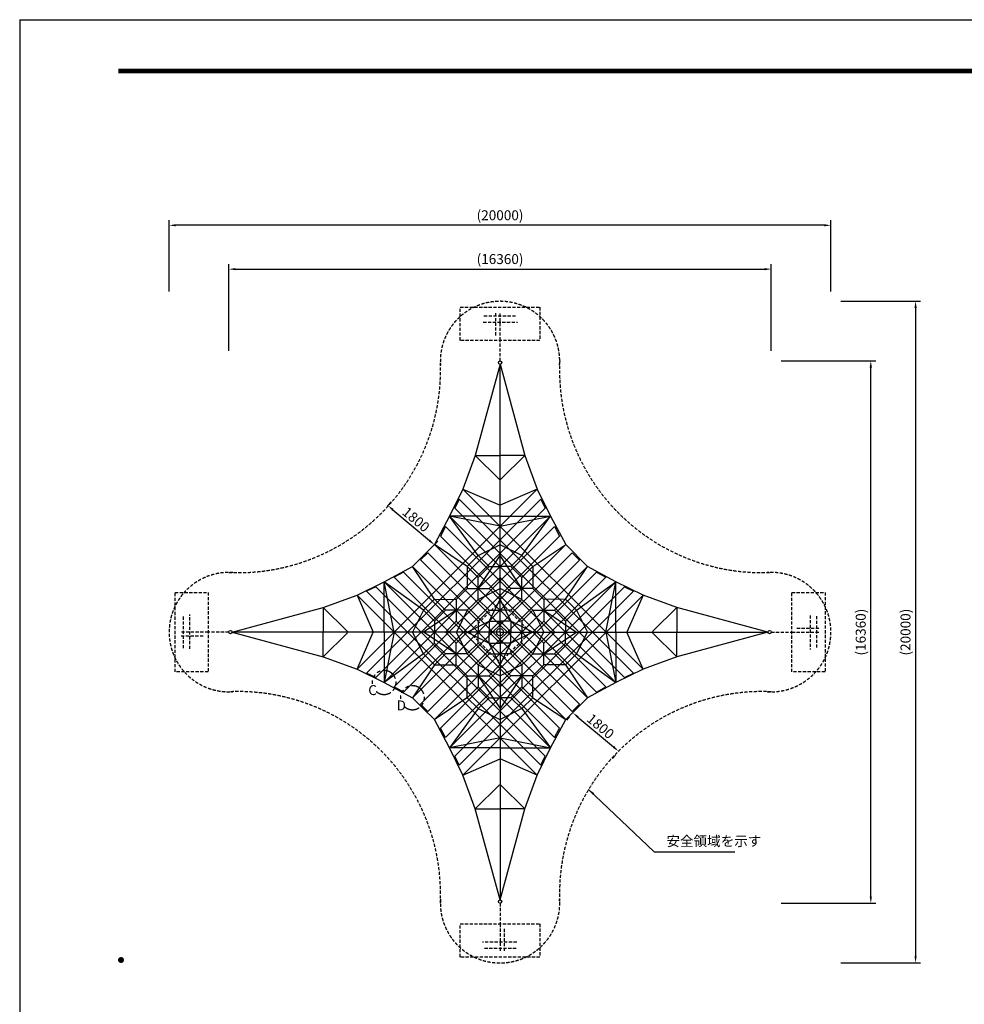
# Model space of a CAD drawing. Extents: x 0 to 84100, y 0 to 59400.
# Drawn here: x 0 to 28485, y 29700 to 59400 of the extents above; entities that cross this region are included whole.
import ezdxf
from ezdxf.enums import TextEntityAlignment as Align

# ---------------------------------------------------------------- set-up
doc = ezdxf.new("R2010")
doc.units = 0
doc.header["$LTSCALE"] = 30
doc.linetypes.add('HIDDEN2', pattern=[4.7625, 3.175, -1.5875])
doc.linetypes.add('PHANTOM2', pattern=[31.75, 15.875, -3.175, 3.175, -3.175, 3.175, -3.175])
doc.layers.get('0').update_dxf_attribs({"linetype": 'CONTINUOUS'})
doc.layers.get('DEFPOINTS').update_dxf_attribs({"linetype": 'CONTINUOUS'})
for name, color, linetype in [('P001', 131, 'CONTINUOUS'), ('P919', 75, 'CONTINUOUS'), ('P_1CENTER', 2, 'CONTINUOUS'), ('P_2DIM', 6, 'CONTINUOUS'), ('P_3TEXT', 60, 'CONTINUOUS'), ('P_5drawframe', 104, 'CONTINUOUS')]:
    doc.layers.add(name, color=color, linetype=linetype)
doc.styles.add('BIGFONT', font='simplex.shx', dxfattribs={"bigfont": 'bigfont.shx'})
doc.dimstyles.new('DIMBIGFONT$0', dxfattribs={"dimscale": 100, "dimtxt": 3, "dimasz": 2, "dimexe": 1.5, "dimexo": 3, "dimgap": 0.75, "dimtad": 1, "dimdec": 1, "dimdsep": 46, "dimtxsty": 'BIGFONT', "dimsah": 1, "dimcen": 0, "dimclrt": 230, "dimadec": 1, "dimazin": 2, "dimtfac": 0.6, "dimtdec": 1, "dimtofl": 0, "dimtmove": 2, "dimatfit": 3, "dimfxl": 0, "dimtvp": 1, "dimtolj": 1, "dimarcsym": 0})
doc.dimstyles.new('DIMBIGFONT$7', dxfattribs={"dimscale": 100, "dimtxt": 3, "dimasz": 2, "dimexe": 1.5, "dimexo": 3, "dimgap": 0.75, "dimtad": 1, "dimdec": 1, "dimdsep": 46, "dimtxsty": 'BIGFONT', "dimsah": 1, "dimcen": 0, "dimclrt": 230, "dimadec": 1, "dimazin": 2, "dimtfac": 0.6, "dimtdec": 1, "dimtofl": 0, "dimtmove": 0, "dimatfit": 3, "dimfxl": 0, "dimtvp": 1, "dimtolj": 1, "dimarcsym": 0})

# ---------------------------------------------------------------- blocks, each defined once
blk = doc.blocks.new('DFP11')
at = {"color": 0, "linetype": 'Continuous'}
for p, q in [((828.5, 579), (29.8, 579)), ((828.5, 578.88), (29.8, 578.88)), ((828.5, 578.75), (29.8, 578.75)), ((73.35, 578.62), (29.8, 578.62)), ((828.5, 578.5), (29.8, 578.5)), ((828.25, 578.38), (29.8, 578.38)), ((828.25, 578.25), (29.8, 578.25)), ((828, 578.12), (29.8, 578.12)), ((828.5, 578), (29.8, 578)), ((73.35, 578.62), (646.75, 578.62)), ((29.8, 310.38), (30.55, 311.13)), ((29.8, 310.38), (30.55, 309.63)), ((29.81, 310.24), (30.68, 311.11)), ((29.81, 310.51), (30.68, 309.64)), ((29.82, 310.53), (30.39, 311.11)), ((29.82, 310.22), (30.39, 309.64)), ((29.84, 310.13), (30.79, 311.08)), ((29.84, 310.62), (30.79, 309.67)), ((29.88, 310.03), (30.89, 311.04)), ((29.88, 310.72), (30.89, 309.71)), ((29.91, 310.77), (30.15, 311.01)), ((29.91, 309.98), (30.15, 309.74)), ((29.94, 309.94), (30.98, 310.99)), ((29.94, 310.81), (30.98, 309.76)), ((30, 309.87), (31.06, 310.93)), ((30, 310.88), (31.06, 309.82)), ((30.07, 310.95), (31.13, 309.9)), ((30.07, 309.8), (31.13, 310.85)), ((30.15, 311.01), (31.19, 309.98)), ((30.15, 309.74), (31.19, 310.77)), ((30.25, 311.06), (31.24, 310.07)), ((30.25, 309.69), (31.24, 310.68)), ((30.35, 311.1), (31.27, 310.17)), ((30.35, 309.65), (31.27, 310.58)), ((30.47, 311.12), (31.3, 310.29)), ((30.47, 309.63), (31.3, 310.46)), ((30.61, 311.12), (31.3, 310.43)), ((30.61, 309.63), (31.3, 310.32)), ((30.78, 311.09), (31.26, 310.61)), ((30.78, 309.66), (31.26, 310.14))]:
    blk.add_line(p, q, dxfattribs=at)
at = {"layer": 'DEFPOINTS', "color": 0, "linetype": 'Continuous'}
for q in [(841, 594), (0, 0)]:
    blk.add_line((0, 594), q, dxfattribs=at)
at = {"color": 83, "ltscale": 0.5, "style": 'BIGFONT', "flags": 8}
for tag, p in [('REV05', (36.72, 37.66)), ('REV04', (36.72, 32.61)), ('REV09', (152.1, 32.44)), ('REV03', (36.72, 27.36)), ('REV08', (152.1, 27.19)), ('REV02', (36.72, 22.11)), ('REV07', (152.1, 21.94)), ('REV01', (36.72, 16.86)), ('REV06', (152.1, 16.69))]:
    blk.add_attdef(tag, text='', height=2, dxfattribs=at).set_placement(p, align=Align.BOTTOM_LEFT)
for tag, p in [('REVD5', (104.1, 37.66)), ('R5D', (118.66, 37.66)), ('R5C', (127.78, 37.66)), ('R5A', (136.91, 37.66)), ('REVD4', (104.1, 32.61)), ('R4D', (118.66, 32.61)), ('R4C', (127.78, 32.61)), ('R4A', (136.91, 32.61)), ('REVD9', (226.1, 32.61)), ('R9D', (240.66, 32.61)), ('R9C', (249.78, 32.61)), ('R9A', (258.91, 32.61)), ('REVD3', (104.1, 27.36)), ('R3D', (118.66, 27.36)), ('R3C', (127.78, 27.36)), ('R3A', (136.91, 27.36)), ('REVD8', (226.1, 27.36)), ('R8D', (240.66, 27.36)), ('R8C', (249.78, 27.36)), ('R8A', (258.91, 27.36)), ('REVD2', (104.1, 22.11)), ('R2D', (118.66, 22.11)), ('R2C', (127.78, 22.11)), ('R2A', (136.91, 22.11)), ('REVD7', (226.1, 22.11)), ('R7D', (240.66, 22.11)), ('R7C', (249.78, 22.11)), ('R7A', (258.91, 22.11)), ('REVD1', (104.1, 16.86)), ('R1D', (118.66, 16.86)), ('R1C', (127.78, 16.86)), ('R1A', (136.91, 16.86)), ('REVD6', (226.1, 16.86)), ('R6D', (240.66, 16.86)), ('R6C', (249.78, 16.86)), ('R6A', (258.91, 16.86))]:
    blk.add_attdef(tag, text='', height=2, dxfattribs=at).set_placement(p, align=Align.BOTTOM_CENTER)
at = {"color": 83, "ltscale": 0.5, "style": 'BIGFONT'}
for tag, height, p in [('PROJECT1', 4, (676.07, 35.51)), ('DATE', 3, (752.02, 35.02)), ('SCALE', 3, (791.34, 34.81)), ('PROJECT2', 4, (676.89, 26.29)), ('PROJECT3', 4, (676.89, 17.6)), ('DWGNO', 3, (762.5, 18.49))]:
    blk.add_attdef(tag, text='', height=height, dxfattribs=at).set_placement(p, align=Align.BOTTOM_CENTER)
blk = doc.blocks.new('*D28')
at = {"layer": 'DEFPOINTS', "color": 0}
for p in [(24463, 50905), (24463, 30948), (27016, 30948)]:
    blk.add_point(p, dxfattribs=at)
at = {"layer": 'P_2DIM', "color": 0, "lineweight": -2}
for p, q in [((24763, 50905), (27166, 50905)), ((27016, 50705), (27016, 31148)), ((24763, 30948), (27166, 30948))]:
    blk.add_line(p, q, dxfattribs=at)
at = {"layer": 'P_2DIM', "color": 0}
for points in [[(26982, 50705), (27049, 50705), (27016, 50905)], [(26982, 31148), (27049, 31148), (27016, 30948)]]:
    blk.add_solid(points, dxfattribs=at)
at = {"layer": 'P_2DIM', "color": 230, "insert": (26712, 40927), "char_height": 300, "attachment_point": 5, "rotation": 90, "style": 'BIGFONT'}
blk.add_mtext('\\A1;(20000)', dxfattribs=at)
blk = doc.blocks.new('*D29')
at = {"layer": 'DEFPOINTS', "color": 0}
for p in [(4506, 53198), (4506, 50905), (24463, 50905)]:
    blk.add_point(p, dxfattribs=at)
at = {"layer": 'P_2DIM', "color": 0, "lineweight": -2}
for p, q in [((4506, 51205), (4506, 53348)), ((24263, 53198), (4706, 53198)), ((24463, 51205), (24463, 53348))]:
    blk.add_line(p, q, dxfattribs=at)
at = {"layer": 'P_2DIM', "color": 0}
for points in [[(4706, 53231), (4706, 53165), (4506, 53198)], [(24263, 53231), (24263, 53165), (24463, 53198)]]:
    blk.add_solid(points, dxfattribs=at)
at = {"layer": 'P_2DIM', "color": 230, "insert": (14485, 53501), "char_height": 300, "attachment_point": 5, "style": 'BIGFONT'}
blk.add_mtext('\\A1;(20000)', dxfattribs=at)
blk = doc.blocks.new('*D60')
at = {"layer": 'DEFPOINTS', "color": 0}
for p in [(10902, 44509), (12508, 43560), (12308, 43323)]:
    blk.add_point(p, dxfattribs=at)
at = {"layer": 'P_2DIM', "color": 0, "lineweight": -2}
for p, q in [((11095, 44739), (11199, 44861)), ((11255, 44617), (12355, 43689)), ((12502, 43553), (12605, 43675))]:
    blk.add_line(p, q, dxfattribs=at)
at = {"layer": 'P_2DIM', "color": 0}
for points in [[(11276, 44643), (11233, 44592), (11102, 44746)], [(12377, 43715), (12334, 43664), (12508, 43560)]]:
    blk.add_solid(points, dxfattribs=at)
at = {"layer": 'P_2DIM', "color": 230, "insert": (11950, 44325), "char_height": 300, "attachment_point": 5, "rotation": 319.8549, "style": 'BIGFONT'}
blk.add_mtext('\\A1;1800', dxfattribs=at)
blk = doc.blocks.new('*D62')
at = {"layer": 'DEFPOINTS', "color": 0}
for p in [(16689, 38502), (18060, 37335), (18067, 37344)]:
    blk.add_point(p, dxfattribs=at)
at = {"layer": 'P_2DIM', "color": 0, "lineweight": -2}
for p, q in [((16496, 38272), (16585, 38379)), ((16835, 38365), (17907, 37464)), ((17874, 37114), (17963, 37220))]:
    blk.add_line(p, q, dxfattribs=at)
at = {"layer": 'P_2DIM', "color": 0}
for points in [[(16856, 38390), (16813, 38339), (16682, 38493)], [(17928, 37490), (17885, 37438), (18060, 37335)]]:
    blk.add_solid(points, dxfattribs=at)
at = {"layer": 'P_2DIM', "color": 230, "insert": (17516, 38087), "char_height": 300, "attachment_point": 5, "rotation": 319.9612, "style": 'BIGFONT'}
blk.add_mtext('\\A1;1800', dxfattribs=at)
blk = doc.blocks.new('*D63')
at = {"layer": 'DEFPOINTS', "color": 0}
for p in [(22665, 51876), (6305, 49107), (22665, 49107)]:
    blk.add_point(p, dxfattribs=at)
at = {"layer": 'P_2DIM', "color": 0, "lineweight": -2}
for p, q in [((6305, 49407), (6305, 52026)), ((22665, 49407), (22665, 52026)), ((6505, 51876), (22465, 51876))]:
    blk.add_line(p, q, dxfattribs=at)
at = {"layer": 'P_2DIM', "color": 0}
for points in [[(6505, 51909), (6505, 51842), (6305, 51876)], [(22465, 51909), (22465, 51842), (22665, 51876)]]:
    blk.add_solid(points, dxfattribs=at)
at = {"layer": 'P_2DIM', "color": 230, "insert": (14485, 52179), "char_height": 300, "attachment_point": 5, "style": 'BIGFONT'}
blk.add_mtext('\\A1;(16360)', dxfattribs=at)
blk = doc.blocks.new('*D64')
at = {"layer": 'DEFPOINTS', "color": 0}
for p in [(22665, 49107), (25666, 49107), (22665, 32747)]:
    blk.add_point(p, dxfattribs=at)
at = {"layer": 'P_2DIM', "color": 0, "lineweight": -2}
for p, q in [((22965, 49107), (25816, 49107)), ((25666, 32947), (25666, 48907)), ((22965, 32747), (25816, 32747))]:
    blk.add_line(p, q, dxfattribs=at)
at = {"layer": 'P_2DIM', "color": 0}
for points in [[(25632, 48907), (25699, 48907), (25666, 49107)], [(25632, 32947), (25699, 32947), (25666, 32747)]]:
    blk.add_solid(points, dxfattribs=at)
at = {"layer": 'P_2DIM', "color": 230, "insert": (25362, 40927), "char_height": 300, "attachment_point": 5, "rotation": 90, "style": 'BIGFONT'}
blk.add_mtext('\\A1;(16360)', dxfattribs=at)

msp = doc.modelspace()

# ---------------------------------------------------------------- linework, layer by layer
at = {"layer": 'P001', "linetype": 'Continuous'}
for p, q in [((14484.57, 49005.06), (13737.06, 46258.89)), ((14484.57, 40926.69), (14484.57, 49005.06)), ((14484.57, 49005.06), (15232.09, 46258.89)), ((14484.57, 40926.69), (14484.57, 49005.06)), ((13737.06, 46258.89), (13365.31, 45238.52)), ((13737.06, 46258.89), (14467.04, 45528.92)), ((13737.06, 46258.89), (14484.57, 46258.89)), ((15232.09, 46258.89), (14484.57, 46258.89)), ((15232.09, 46258.89), (14502.11, 45528.92)), ((15232.09, 46258.89), (15603.84, 45238.52)), ((10172.75, 39807.43), (15603.84, 45238.52)), ((13365.31, 45238.52), (12965.53, 44421.59)), ((13365.31, 45238.52), (14484.57, 44752.4)), ((18796.4, 39807.43), (13365.31, 45238.52)), ((15603.84, 45238.52), (14484.57, 44752.4)), ((15603.84, 45238.52), (16003.62, 44421.59)), ((16003.62, 44421.59), (10989.68, 39407.65)), ((12965.53, 44421.59), (12505.02, 43566.89)), ((14484.57, 44421.59), (12965.53, 44421.59)), ((14484.57, 44119.25), (12965.53, 44421.59)), ((13824.94, 43234.89), (12965.53, 44421.59)), ((12965.53, 44421.59), (17979.47, 39407.65)), ((14484.57, 44119.25), (16003.62, 44421.59)), ((14484.57, 44421.59), (16003.62, 44421.59)), ((15144.21, 43234.89), (16003.62, 44421.59)), ((16003.62, 44421.59), (16464.13, 43566.89)), ((11844.37, 42906.25), (12505.02, 43566.89)), ((12505.02, 43566.89), (13218.58, 42853.26)), ((13494.62, 42904.57), (12505.02, 43566.89)), ((13824.94, 43234.89), (14483.56, 43562.17)), ((15144.21, 43234.89), (14485.59, 43562.17)), ((15474.53, 42904.57), (16464.13, 43566.89)), ((16464.13, 43566.89), (15801.81, 42904.57)), ((17124.78, 42906.25), (16464.13, 43566.89)), ((13494.62, 42904.57), (13824.94, 43234.89)), ((13824.94, 43234.89), (14155.27, 42904.57)), ((13824.94, 42244.94), (14484.57, 43233.88)), ((15144.21, 42244.94), (14484.57, 43233.88)), ((15144.21, 43234.89), (14813.88, 42904.57)), ((15474.53, 42904.57), (15144.21, 43234.89)), ((10989.68, 42445.74), (11844.37, 42906.25)), ((12506.69, 41916.65), (11844.37, 42906.25)), ((11844.37, 42906.25), (12558.01, 42192.69)), ((13218.58, 42853.26), (14483.56, 41586.32)), ((13824.94, 42574.25), (13494.62, 42904.57)), ((13494.62, 42904.57), (13495.63, 42244.94)), ((14155.27, 42904.57), (13824.94, 42574.25)), ((14155.27, 42904.57), (14484.57, 42904.57)), ((14813.88, 42904.57), (14484.57, 42904.57)), ((15801.81, 42904.57), (14485.59, 41586.32)), ((14813.88, 42904.57), (15144.21, 42574.25)), ((15144.21, 42574.25), (15474.53, 42904.57)), ((15474.53, 42904.57), (15473.52, 42244.94)), ((17124.78, 42906.25), (16462.46, 42243.92)), ((16462.46, 41916.65), (17124.78, 42906.25)), ((17979.47, 42445.74), (17124.78, 42906.25)), ((13824.94, 42244.94), (13824.94, 42574.25)), ((14154.25, 42244.94), (14484.57, 42575.26)), ((14814.9, 42244.94), (14484.57, 42575.26)), ((15144.21, 42244.94), (15144.21, 42574.25)), ((10172.75, 42045.95), (10989.68, 42445.74)), ((12176.37, 41586.32), (10989.68, 42445.74)), ((11292.01, 40926.69), (10989.68, 42445.74)), ((10989.68, 40926.69), (10989.68, 42445.74)), ((16003.62, 37431.79), (10989.68, 42445.74)), ((12558.01, 42192.69), (13824.94, 40927.7)), ((12965.53, 37431.79), (17979.47, 42445.74)), ((13495.63, 42244.94), (13330.98, 42080.29)), ((13495.63, 42244.94), (13824.94, 42244.94)), ((13824.94, 41915.63), (13824.94, 42244.94)), ((13824.94, 42244.94), (14154.25, 42244.94)), ((13824.94, 41915.63), (14484.57, 42243.92)), ((14154.25, 42244.94), (14483.56, 41915.63)), ((15144.21, 41915.63), (14484.57, 42243.92)), ((14814.9, 42244.94), (14485.59, 41915.63)), ((15144.21, 42244.94), (14814.9, 42244.94)), ((15144.21, 41915.63), (15144.21, 42244.94)), ((15473.52, 42244.94), (15144.21, 42244.94)), ((16462.46, 42243.92), (15144.21, 40927.7)), ((15473.52, 42244.94), (15638.17, 42080.29)), ((16792.78, 41586.32), (17979.47, 42445.74)), ((17677.14, 40926.69), (17979.47, 42445.74)), ((18796.4, 42045.95), (17979.47, 42445.74)), ((17979.47, 40926.69), (17979.47, 42445.74)), ((9152.37, 41674.2), (10172.75, 42045.95)), ((10172.75, 42045.95), (10658.87, 40926.69)), ((10172.75, 42045.95), (15603.84, 36614.86)), ((12506.69, 41916.65), (12176.37, 41586.32)), ((12837.02, 41586.32), (12506.69, 41916.65)), ((12506.69, 41916.65), (13166.32, 41915.63)), ((13166.32, 41915.63), (13330.98, 42080.29)), ((13166.32, 41915.63), (13166.32, 41586.32)), ((18796.4, 42045.95), (13365.31, 36614.86)), ((13824.94, 41915.63), (13660.29, 41750.98)), ((13824.94, 41915.63), (14154.25, 41586.32)), ((14483.56, 41915.63), (14154.25, 41257.01)), ((14485.59, 41915.63), (14814.9, 41257.01)), ((15144.21, 41915.63), (14814.9, 41586.32)), ((15144.21, 41915.63), (15308.86, 41750.98)), ((15802.82, 41915.63), (15638.17, 42080.29)), ((16462.46, 41916.65), (15802.82, 41915.63)), ((15802.82, 41915.63), (15802.82, 41586.32)), ((16132.13, 41586.32), (16462.46, 41916.65)), ((16462.46, 41916.65), (16792.78, 41586.32)), ((18796.4, 42045.95), (18310.28, 40926.69)), ((19816.78, 41674.2), (18796.4, 42045.95)), ((6406.2, 40926.69), (9152.37, 41674.2)), ((9152.37, 41674.2), (9152.37, 40926.69)), ((9152.37, 41674.2), (9882.35, 40944.22)), ((12176.37, 41586.32), (11849.09, 40927.7)), ((12176.37, 41586.32), (12506.69, 41256)), ((13166.32, 41586.32), (12177.38, 40926.69)), ((12506.69, 41256), (12837.02, 41586.32)), ((13166.32, 41586.32), (12837.02, 41586.32)), ((13166.32, 41586.32), (13166.32, 41257.01)), ((13495.63, 41586.32), (13166.32, 41586.32)), ((13495.63, 41586.32), (13167.34, 40926.69)), ((13495.63, 41586.32), (13660.29, 41750.98)), ((13495.63, 41586.32), (13824.94, 41257.01)), ((14154.25, 41586.32), (13989.6, 41421.67)), ((14154.25, 41586.32), (14483.56, 41586.32)), ((14483.56, 41586.32), (14154.25, 41257.01)), ((14485.59, 41586.32), (14814.9, 41257.01)), ((14814.9, 41586.32), (14485.59, 41586.32)), ((14814.9, 41586.32), (14979.55, 41421.67)), ((15473.52, 41586.32), (15144.21, 41257.01)), ((15473.52, 41586.32), (15308.86, 41750.98)), ((15473.52, 41586.32), (15802.82, 41586.32)), ((15473.52, 41586.32), (15801.81, 40926.69)), ((15802.82, 41586.32), (16132.13, 41586.32)), ((15802.82, 41586.32), (15802.82, 41257.01)), ((15802.82, 41586.32), (16791.76, 40926.69)), ((16462.46, 41256), (16132.13, 41586.32)), ((16792.78, 41586.32), (16462.46, 41256)), ((16792.78, 41586.32), (17120.06, 40927.7)), ((19816.78, 41674.2), (19086.8, 40944.22)), ((22562.95, 40926.69), (19816.78, 41674.2)), ((19816.78, 41674.2), (19816.78, 40926.69)), ((13824.94, 41257.01), (13989.6, 41421.67)), ((15144.21, 41257.01), (14979.55, 41421.67)), ((12506.69, 41256), (12506.69, 40926.69)), ((13166.32, 41257.01), (12836, 40926.69)), ((13166.32, 41257.01), (13495.63, 40927.7)), ((13495.63, 40927.7), (14154.25, 41257.01)), ((13824.94, 40927.7), (14154.25, 41257.01)), ((13824.94, 41257.01), (13824.94, 40927.7)), ((14154.25, 41257.01), (14154.25, 40926.69)), ((14154.25, 41257.01), (14484.57, 41257.01)), ((14154.25, 40926.69), (14319.41, 41091.85)), ((14484.57, 41257.01), (14319.41, 41091.85)), ((14814.9, 41257.01), (14484.57, 41257.01)), ((14484.57, 41257.01), (14649.74, 41091.85)), ((14814.9, 40926.69), (14649.74, 41091.85)), ((14814.9, 41257.01), (14814.9, 40926.69)), ((15473.52, 40927.7), (14814.9, 41257.01)), ((15144.21, 40927.7), (14814.9, 41257.01)), ((15144.21, 41257.01), (15144.21, 40927.7)), ((15802.82, 41257.01), (15473.52, 40927.7)), ((15802.82, 41257.01), (16133.15, 40926.69)), ((16462.46, 41256), (16462.46, 40926.69)), ((14484.57, 40926.69), (6406.2, 40926.69)), ((6406.2, 40926.69), (9152.37, 40179.18)), ((14484.57, 40926.69), (6406.2, 40926.69)), ((9152.37, 40179.18), (9152.37, 40926.69)), ((9152.37, 40179.18), (9882.35, 40909.16)), ((10172.75, 39807.43), (10658.87, 40926.69)), ((10989.68, 40926.69), (10989.68, 39407.65)), ((11292.01, 40926.69), (10989.68, 39407.65)), ((12176.37, 40267.06), (11849.09, 40925.68)), ((13166.32, 40267.06), (12177.38, 40926.69)), ((12506.69, 40597.38), (12506.69, 40926.69)), ((12506.69, 39609.46), (13824.94, 40925.68)), ((13166.32, 40596.37), (12836, 40926.69)), ((13166.32, 40596.37), (13495.63, 40925.68)), ((13495.63, 40267.06), (13167.34, 40926.69)), ((13495.63, 40925.68), (14154.25, 40596.37)), ((13824.94, 40596.37), (13824.94, 40925.68)), ((13824.94, 40925.68), (14154.25, 40596.37)), ((14154.25, 40596.37), (14154.25, 40926.69)), ((14154.25, 40926.69), (14319.41, 40761.53)), ((14484.57, 40596.37), (14319.41, 40761.53)), ((14484.57, 40926.69), (22562.95, 40926.69)), ((14484.57, 40926.69), (14484.57, 32848.32)), ((14484.57, 40926.69), (22562.95, 40926.69)), ((14484.57, 40926.69), (14484.57, 32848.32)), ((14484.57, 40596.37), (14649.74, 40761.53)), ((14814.9, 40926.69), (14649.74, 40761.53)), ((14814.9, 40596.37), (14814.9, 40926.69)), ((15144.21, 40925.68), (14814.9, 40596.37)), ((15473.52, 40925.68), (14814.9, 40596.37)), ((16462.46, 39609.46), (15144.21, 40925.68)), ((15144.21, 40596.37), (15144.21, 40925.68)), ((15473.52, 40267.06), (15801.81, 40926.69)), ((15802.82, 40596.37), (15473.52, 40925.68)), ((15802.82, 40596.37), (16133.15, 40926.69)), ((15802.82, 40267.06), (16791.76, 40926.69)), ((16462.46, 40597.38), (16462.46, 40926.69)), ((16792.78, 40267.06), (17120.06, 40925.68)), ((17677.14, 40926.69), (17979.47, 39407.65)), ((17979.47, 40926.69), (17979.47, 39407.65)), ((18796.4, 39807.43), (18310.28, 40926.69)), ((19816.78, 40179.18), (19086.8, 40909.16)), ((19816.78, 40179.18), (19816.78, 40926.69)), ((22562.95, 40926.69), (19816.78, 40179.18)), ((12176.37, 40267.06), (12506.69, 40597.38)), ((12506.69, 40597.38), (12837.02, 40267.06)), ((13166.32, 40267.06), (13166.32, 40596.37)), ((13495.63, 40267.06), (13824.94, 40596.37)), ((13824.94, 40596.37), (13989.6, 40431.71)), ((14154.25, 40267.06), (13989.6, 40431.71)), ((14154.25, 40596.37), (14484.57, 40596.37)), ((14483.56, 40267.06), (14154.25, 40596.37)), ((14483.56, 39937.75), (14154.25, 40596.37)), ((14814.9, 40596.37), (14484.57, 40596.37)), ((14485.59, 40267.06), (14814.9, 40596.37)), ((14485.59, 39937.75), (14814.9, 40596.37)), ((14814.9, 40267.06), (14979.55, 40431.71)), ((15144.21, 40596.37), (14979.55, 40431.71)), ((15473.52, 40267.06), (15144.21, 40596.37)), ((15802.82, 40267.06), (15802.82, 40596.37)), ((16462.46, 40597.38), (16132.13, 40267.06)), ((16792.78, 40267.06), (16462.46, 40597.38)), ((9152.37, 40179.18), (10172.75, 39807.43)), ((12176.37, 40267.06), (10989.68, 39407.65)), ((12506.69, 39936.73), (12176.37, 40267.06)), ((12837.02, 40267.06), (12506.69, 39936.73)), ((13166.32, 40267.06), (12837.02, 40267.06)), ((13495.63, 40267.06), (13166.32, 40267.06)), ((13166.32, 39937.75), (13166.32, 40267.06)), ((13167.34, 38948.81), (14483.56, 40267.06)), ((13495.63, 40267.06), (13660.29, 40102.4)), ((13824.94, 39937.75), (13660.29, 40102.4)), ((13824.94, 39937.75), (14154.25, 40267.06)), ((14154.25, 40267.06), (14483.56, 40267.06)), ((14814.9, 40267.06), (14485.59, 40267.06)), ((15801.81, 38948.81), (14485.59, 40267.06)), ((15144.21, 39937.75), (14814.9, 40267.06)), ((15144.21, 39937.75), (15308.86, 40102.4)), ((15473.52, 40267.06), (15308.86, 40102.4)), ((15473.52, 40267.06), (15802.82, 40267.06)), ((15802.82, 40267.06), (16132.13, 40267.06)), ((15802.82, 39937.75), (15802.82, 40267.06)), ((16132.13, 40267.06), (16462.46, 39936.73)), ((16462.46, 39936.73), (16792.78, 40267.06)), ((16792.78, 40267.06), (17979.47, 39407.65)), ((19816.78, 40179.18), (18796.4, 39807.43)), ((10172.75, 39807.43), (10989.68, 39407.65)), ((12506.69, 39936.73), (11844.37, 38947.13)), ((12506.69, 39936.73), (13166.32, 39937.75)), ((13166.32, 39937.75), (13330.98, 39773.1)), ((13824.94, 39937.75), (13824.94, 39608.44)), ((13824.94, 39937.75), (14484.57, 39609.46)), ((14154.25, 39608.44), (14483.56, 39937.75)), ((15144.21, 39937.75), (14484.57, 39609.46)), ((14814.9, 39608.44), (14485.59, 39937.75)), ((15144.21, 39937.75), (15144.21, 39608.44)), ((15802.82, 39937.75), (15638.17, 39773.1)), ((16462.46, 39936.73), (15802.82, 39937.75)), ((16462.46, 39936.73), (17124.78, 38947.13)), ((18796.4, 39807.43), (17979.47, 39407.65)), ((11844.37, 38947.13), (12506.69, 39609.46)), ((13495.63, 39608.44), (13330.98, 39773.1)), ((13494.62, 38948.81), (13495.63, 39608.44)), ((13495.63, 39608.44), (13824.94, 39608.44)), ((13824.94, 39608.44), (13824.94, 39279.13)), ((13824.94, 39608.44), (14154.25, 39608.44)), ((13824.94, 39608.44), (14484.57, 38619.5)), ((14154.25, 39608.44), (14484.57, 39278.12)), ((14814.9, 39608.44), (14484.57, 39278.12)), ((15144.21, 39608.44), (14484.57, 38619.5)), ((15144.21, 39608.44), (14814.9, 39608.44)), ((15473.52, 39608.44), (15144.21, 39608.44)), ((15144.21, 39608.44), (15144.21, 39279.13)), ((15473.52, 39608.44), (15638.17, 39773.1)), ((15474.53, 38948.81), (15473.52, 39608.44)), ((17124.78, 38947.13), (16462.46, 39609.46)), ((10989.68, 39407.65), (11844.37, 38947.13)), ((13824.94, 39279.13), (13494.62, 38948.81)), ((14155.27, 38948.81), (13824.94, 39279.13)), ((14813.88, 38948.81), (15144.21, 39279.13)), ((15144.21, 39279.13), (15474.53, 38948.81)), ((17979.47, 39407.65), (17124.78, 38947.13)), ((11844.37, 38947.13), (12174.69, 38616.81)), ((12505.02, 38286.49), (13167.34, 38948.81)), ((13494.62, 38948.81), (12505.02, 38286.49)), ((13494.62, 38948.81), (13824.94, 38618.49)), ((13824.94, 38618.49), (14155.27, 38948.81)), ((14155.27, 38948.81), (14484.57, 38948.81)), ((14813.88, 38948.81), (14484.57, 38948.81)), ((15144.21, 38618.49), (14813.88, 38948.81)), ((15474.53, 38948.81), (15144.21, 38618.49)), ((15474.53, 38948.81), (16464.13, 38286.49)), ((16464.13, 38286.49), (15801.81, 38948.81)), ((16464.13, 38286.49), (17124.78, 38947.13)), ((12505.02, 38286.49), (12174.69, 38616.81)), ((13824.94, 38618.49), (12965.53, 37431.79)), ((13824.94, 38618.49), (14483.56, 38291.21)), ((15144.21, 38618.49), (14485.59, 38291.21)), ((15144.21, 38618.49), (16003.62, 37431.79)), ((12965.53, 37431.79), (12505.02, 38286.49)), ((16003.62, 37431.79), (16464.13, 38286.49)), ((14484.57, 37734.13), (12965.53, 37431.79)), ((14484.57, 37734.13), (16003.62, 37431.79)), ((14484.57, 37431.79), (12965.53, 37431.79)), ((13365.31, 36614.86), (12965.53, 37431.79)), ((14484.57, 37431.79), (16003.62, 37431.79)), ((15603.84, 36614.86), (16003.62, 37431.79)), ((13365.31, 36614.86), (14484.57, 37100.98)), ((15603.84, 36614.86), (14484.57, 37100.98)), ((13737.06, 35594.49), (13365.31, 36614.86)), ((15232.09, 35594.49), (15603.84, 36614.86)), ((13737.06, 35594.49), (14467.04, 36324.46)), ((15232.09, 35594.49), (14502.11, 36324.46)), ((13737.06, 35594.49), (14484.57, 35594.49)), ((14484.57, 32848.32), (13737.06, 35594.49)), ((15232.09, 35594.49), (14484.57, 35594.49)), ((14484.57, 32848.32), (15232.09, 35594.49))]:
    msp.add_line(p, q, dxfattribs=at)
for centre, radius in [((14484.57, 49055.06), 50), ((14484.57, 40926.69), 108.15), ((6356.2, 40926.69), 50), ((22612.95, 40926.69), 50), ((14484.57, 32798.32), 50)]:
    msp.add_circle(centre, radius, dxfattribs=at)
at = {"layer": 'P919', "linetype": 'HIDDEN2'}
for p, q in [((13284.57, 50726.65), (15684.57, 50726.65)), ((13284.57, 49726.65), (13284.57, 50726.65)), ((15684.57, 50726.65), (15684.57, 49726.65)), ((15684.57, 49726.65), (13284.57, 49726.65)), ((4684.61, 42126.69), (5684.61, 42126.69)), ((4684.61, 39726.69), (4684.61, 42126.69)), ((5684.61, 42126.69), (5684.61, 39726.69)), ((23284.54, 39726.69), (23284.54, 42126.69)), ((23284.54, 42126.69), (24284.54, 42126.69)), ((24284.54, 42126.69), (24284.54, 39726.69)), ((14484.57, 41845.93), (13565.34, 40926.69)), ((15403.81, 40926.69), (14484.57, 41845.93)), ((13565.34, 40926.69), (14484.57, 40007.45)), ((14484.57, 40007.45), (15403.81, 40926.69)), ((5684.61, 39726.69), (4684.61, 39726.69)), ((24284.54, 39726.69), (23284.54, 39726.69)), ((13284.57, 32126.73), (15684.57, 32126.73)), ((13284.57, 31126.73), (13284.57, 32126.73)), ((15684.57, 32126.73), (15684.57, 31126.73)), ((15684.57, 31126.73), (13284.57, 31126.73))]:
    msp.add_line(p, q, dxfattribs=at)
at = {"layer": 'P_1CENTER', "linetype": 'HIDDEN2'}
for p, q in [((14362.25, 49877.27), (14362.25, 50547.24)), ((14484.57, 49726.65), (14484.57, 50571.99)), ((13980.27, 50278.95), (15012.52, 50278.95)), ((13999.97, 50468.42), (14989.78, 50468.42)), ((14484.57, 49105.06), (14484.57, 49726.65)), ((4942.84, 40442.09), (4942.84, 41431.9)), ((5132.32, 40422.38), (5132.32, 41454.63)), ((23836.83, 41431), (23836.83, 40398.75)), ((24026.31, 41411.29), (24026.31, 40421.48)), ((23435.15, 41049.02), (24105.13, 41049.02)), ((5684.61, 40926.69), (4839.27, 40926.69)), ((5534, 40804.36), (4864.02, 40804.36)), ((6306.2, 40926.69), (5684.61, 40926.69)), ((22662.95, 40926.69), (23284.54, 40926.69)), ((23284.54, 40926.69), (24129.88, 40926.69)), ((14484.57, 32748.32), (14484.57, 32126.73)), ((14484.57, 32126.73), (14484.57, 31281.39)), ((14606.9, 31976.11), (14606.9, 31306.14)), ((14988.88, 31574.43), (13956.63, 31574.43)), ((14969.18, 31384.96), (13979.37, 31384.96))]:
    msp.add_line(p, q, dxfattribs=at)
at = {"layer": 'P_1CENTER', "linetype": 'Continuous'}
for p, q in [((10460.21, 39690), (15712.24, 44942.03)), ((13256.91, 44942.03), (13123.87, 44670.18)), ((18508.94, 39690), (13256.91, 44942.03)), ((15712.24, 44942.03), (15845.28, 44670.18)), ((15845.28, 44670.18), (10734.39, 39559.29)), ((13123.87, 44670.18), (18234.76, 39559.29)), ((11293.49, 39273.05), (16128.75, 44108.31)), ((12840.4, 44108.31), (12686.9, 43823.41)), ((17675.66, 39273.05), (12840.4, 44108.31)), ((16128.75, 44108.31), (16282.25, 43823.41)), ((16282.25, 43823.41), (11575.31, 39116.47)), ((12686.9, 43823.41), (17393.84, 39116.47)), ((12088.1, 43102.98), (12308.29, 43323.18)), ((16656.9, 43319.2), (12088.1, 38750.4)), ((16656.9, 38534.18), (12088.1, 43102.98)), ((12308.29, 43323.18), (16877.09, 38754.38)), ((12308.29, 38530.2), (16877.09, 43099)), ((16877.09, 43099), (16656.9, 43319.2)), ((11575.31, 42736.91), (11293.49, 42580.33)), ((11293.49, 42580.33), (16128.75, 37745.07)), ((16282.25, 38029.97), (11575.31, 42736.91)), ((12686.9, 38029.97), (17393.84, 42736.91)), ((17675.66, 42580.33), (12840.4, 37745.07)), ((17393.84, 42736.91), (17675.66, 42580.33)), ((10734.39, 42294.09), (10460.21, 42163.38)), ((15845.28, 37183.2), (10734.39, 42294.09)), ((13123.87, 37183.2), (18234.76, 42294.09)), ((18234.76, 42294.09), (18508.94, 42163.38)), ((10460.21, 42163.38), (15712.24, 36911.35)), ((18508.94, 42163.38), (13256.91, 36911.35)), ((10734.39, 39559.29), (10460.21, 39690)), ((18234.76, 39559.29), (18508.94, 39690)), ((11575.31, 39116.47), (11293.49, 39273.05)), ((17393.84, 39116.47), (17675.66, 39273.05)), ((12088.1, 38750.4), (12308.29, 38530.2)), ((16877.09, 38754.38), (16656.9, 38534.18)), ((12840.4, 37745.07), (12686.9, 38029.97)), ((16128.75, 37745.07), (16282.25, 38029.97)), ((13256.91, 36911.35), (13123.87, 37183.2)), ((15712.24, 36911.35), (15845.28, 37183.2))]:
    msp.add_line(p, q, dxfattribs=at)
at = {"layer": 'P_1CENTER', "linetype": 'HIDDEN2'}
for centre, radius, start, end in [((14484.57, 49105.06), 1800, 355.98739, 184.01261), ((6583, 48828.26), 6107.85, 267.402541, 2.597459), ((22386.15, 48828.26), 6107.85, 177.402541, 272.597459), ((6306.2, 40926.69), 1800, 85.98739, 274.01261), ((22662.95, 40926.69), 1800, 265.98739, 94.01261), ((6583, 33025.12), 6107.85, 357.402541, 92.597459), ((22386.15, 33025.12), 6107.85, 87.402541, 182.597459), ((14484.57, 32748.32), 1800, 175.98739, 4.01261)]:
    msp.add_arc(centre, radius, start, end, dxfattribs=at)
at = {"layer": 'P_2DIM', "linetype": 'PHANTOM2'}
for centre in [(10989.68, 39407.65), (11844.37, 38947.13)]:
    msp.add_arc(centre, 360.99, 228.042812, 185.808156, dxfattribs=at)

# ---------------------------------------------------------------- block references
at = {"layer": 'P_5drawframe', "xscale": 100, "yscale": 100, "zscale": 100}
msp.add_blockref('DFP11', (0, 0), dxfattribs=at)

# ---------------------------------------------------------------- texts
at = {"layer": 'P_2DIM', "color": 230, "insert": (19501.83, 34378.24), "char_height": 300, "attachment_point": 7, "style": 'BIGFONT'}
msp.add_mtext('安全領域を示す', dxfattribs=at)
at = {"layer": 'P_3TEXT', "char_height": 300, "attachment_point": 1, "style": 'BIGFONT'}
for s, insert in [('C', (10511.06, 39326.98)), ('D', (11365.75, 38866.47))]:
    msp.add_mtext(s, dxfattribs=dict(at, insert=insert))

# ---------------------------------------------------------------- dimensions: what is measured, and where the dimension line sits
at = {"layer": 'P_2DIM'}
dim = msp.add_linear_dim(base=(4506.2032, 53197.8527), p1=(24462.9456, 50905.0613), p2=(4506.2032, 50905.0613), text='(<>)', dimstyle='DIMBIGFONT$0', override={"dimscale": 100, "dimrnd": 100}, dxfattribs=at)
dim.commit()
dim.dimension.update_dxf_attribs({"geometry": '*D29', "text_midpoint": (14484.5744, 53501.4241)})
dim = msp.add_linear_dim(base=(22664.57, 51875.77), p1=(6304.57, 49106.69), p2=(22664.57, 49106.69), text='(<>)', dimstyle='DIMBIGFONT$0', dxfattribs=at)
dim.commit()
dim.dimension.update_dxf_attribs({"geometry": '*D63', "text_midpoint": (14484.57, 52179.34)})
dim = msp.add_linear_dim(base=(27015.53, 30948.32), p1=(24462.95, 50905.06), p2=(24462.95, 30948.32), angle=90, text='(<>)', dimstyle='DIMBIGFONT$0', override={"dimscale": 100, "dimrnd": 100}, dxfattribs=at)
dim.commit()
dim.dimension.update_dxf_attribs({"geometry": '*D28', "text_midpoint": (26711.96, 40926.69)})
dim = msp.add_linear_dim(base=(25665.8, 49106.69), p1=(22664.57, 32746.69), p2=(22664.57, 49106.69), angle=90, text='(<>)', dimstyle='DIMBIGFONT$0', dxfattribs=at)
dim.commit()
dim.dimension.update_dxf_attribs({"geometry": '*D64', "text_midpoint": (25362.23, 40926.69)})
for p1, p2, distance, picture, middle in [((10901.9, 44509.36), (12308.29, 43323.18), 310.04, '*D60', (11950.05, 44325.26)), ((16688.92, 38502.16), (18067.25, 37344.02), -11.34, '*D62', (17515.53, 38086.67))]:
    dim = msp.add_aligned_dim(p1=p1, p2=p2, distance=distance, dimstyle='DIMBIGFONT$0', override={"dimrnd": 100}, dxfattribs=at)
    dim.commit()
    dim.dimension.update_dxf_attribs({"geometry": picture, "text_midpoint": middle})

# ---------------------------------------------------------------- leaders
at = {"layer": 'P_2DIM', "annotation_type": 0, "has_hookline": 1, "hookline_direction": 0, "text_width": 2060}
msp.add_leader([(17157.07, 36181.46), (19135.3, 34303.24), (19426.83, 34303.24)], dimstyle='DIMBIGFONT$7', dxfattribs=at)

doc.saveas('drawing.dxf')
